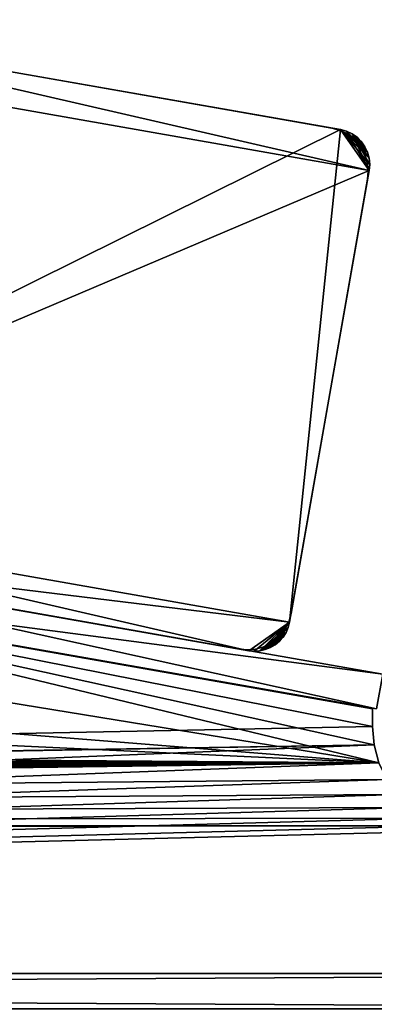
# Model space of a CAD drawing. Extents: x 0 to 420, y 118 to 251.
# Drawn here: x 330 to 350, y 190 to 246 of the extents above; entities that cross this region are included whole.
import ezdxf

# ---------------------------------------------------------------- set-up
doc = ezdxf.new("R2010")
doc.units = 0
doc.header["$MEASUREMENT"] = 0

msp = doc.modelspace()

# ---------------------------------------------------------------- linework, layer by layer
for points in [[(305.812012, 218.636902, 2004), (348.086395, 239.633804, 2004), (312.63031, 245.867599, 2004)], [(312.63031, 245.867599, 4.000008), (349.7099, 237.317703, 4.000008), (310.314087, 244.244095, 4.000008)], [(312.63031, 245.867599, 5.800009), (348.086395, 239.633804, 5.800009), (312.63031, 245.867599, 4.000008)], [(312.63031, 245.867599, 4.000008), (348.086395, 239.633804, 5.800009), (348.086395, 239.633804, 4.000008)], [(348.086395, 239.633804, 4.000008), (349.7099, 237.317703, 4.000008), (312.63031, 245.867599, 4.000008)], [(348.086395, 239.633804, 2002.199951), (312.63031, 245.867599, 2002.199951), (348.086395, 239.633804, 2004)], [(348.086395, 239.633804, 2004), (312.63031, 245.867599, 2002.199951), (312.63031, 245.867599, 2004)], [(313.122711, 245.781006, 2002.199951), (347.593994, 239.720398, 2002.199951), (313.122711, 245.781006, 5.800009)], [(313.122711, 245.781006, 5.800009), (347.593994, 239.720398, 2002.199951), (347.593994, 239.720398, 5.800009)], [(310.314087, 244.244095, 4.000008), (349.7099, 237.317703, 4.000008), (305.812012, 218.636902, 4.000008)], [(345.207703, 211.710495, 2004), (348.086395, 239.633804, 2004), (305.812012, 218.636902, 2004)], [(349.7099, 237.317703, 2004), (348.086395, 239.633804, 2004), (345.207703, 211.710495, 2004)], [(348.015015, 239.607803, 2002.199951), (348.015015, 239.607803, 5.800009), (347.593994, 239.720398, 5.800009)], [(348.015015, 239.607803, 2002.199951), (347.593994, 239.720398, 5.800009), (347.593994, 239.720398, 2002.199951)], [(348.410004, 239.423798, 2002.199951), (348.410004, 239.423798, 5.800009), (348.015015, 239.607803, 5.800009)], [(348.410004, 239.423798, 2002.199951), (348.015015, 239.607803, 5.800009), (348.015015, 239.607803, 2002.199951)], [(349.619202, 238.348999, 4.000008), (348.086395, 239.633804, 4.000008), (348.423187, 239.543793, 4.000008)], [(349.619202, 238.348999, 4.000008), (349.709595, 238.012299, 4.000008), (348.086395, 239.633804, 4.000008)], [(348.086395, 239.633804, 4.000008), (349.709595, 238.012299, 4.000008), (349.740112, 237.664993, 4.000008)], [(348.086395, 239.633804, 4.000008), (349.740112, 237.664993, 4.000008), (349.7099, 237.317703, 4.000008)], [(348.423187, 239.543793, 2004), (348.086395, 239.633804, 2004), (349.7099, 237.317703, 2004)], [(348.739288, 239.396606, 4.000008), (349.619202, 238.348999, 4.000008), (348.423187, 239.543793, 4.000008)], [(348.423187, 239.543793, 2004), (349.7099, 237.317703, 2004), (348.739288, 239.396606, 2004)], [(348.76709, 239.174103, 2002.199951), (348.76709, 239.174103, 5.800009), (348.410004, 239.423798, 5.800009)], [(348.76709, 239.174103, 2002.199951), (348.410004, 239.423798, 5.800009), (348.410004, 239.423798, 2002.199951)], [(349.024902, 239.196701, 4.000008), (349.619202, 238.348999, 4.000008), (348.739288, 239.396606, 4.000008)], [(349.709595, 238.012299, 2004), (349.619202, 238.348999, 2004), (348.739288, 239.396606, 2004)], [(348.739288, 239.396606, 2004), (349.7099, 237.317703, 2004), (349.740112, 237.664993, 2004)], [(348.739288, 239.396606, 2004), (349.740112, 237.664993, 2004), (349.709595, 238.012299, 2004)], [(349.619202, 238.348999, 2004), (349.47171, 238.664902, 2004), (348.739288, 239.396606, 2004)], [(348.739288, 239.396606, 2004), (349.47171, 238.664902, 2004), (349.271606, 238.950394, 2004)], [(348.739288, 239.396606, 2004), (349.271606, 238.950394, 2004), (349.024902, 239.196701, 2004)], [(349.075409, 238.866104, 2002.199951), (349.075409, 238.866104, 5.800009), (348.76709, 239.174103, 5.800009)], [(349.075409, 238.866104, 2002.199951), (348.76709, 239.174103, 5.800009), (348.76709, 239.174103, 2002.199951)], [(349.271606, 238.950394, 4.000008), (349.47171, 238.664902, 4.000008), (349.024902, 239.196701, 4.000008)], [(349.024902, 239.196701, 4.000008), (349.47171, 238.664902, 4.000008), (349.619202, 238.348999, 4.000008)], [(349.3255, 238.509201, 2002.199951), (349.3255, 238.509201, 5.800009), (349.075409, 238.866104, 5.800009)], [(349.3255, 238.509201, 2002.199951), (349.075409, 238.866104, 5.800009), (349.075409, 238.866104, 2002.199951)], [(349.509888, 238.114395, 2002.199951), (349.509888, 238.114395, 5.800009), (349.3255, 238.509201, 5.800009)], [(349.509888, 238.114395, 2002.199951), (349.3255, 238.509201, 5.800009), (349.3255, 238.509201, 2002.199951)], [(349.622894, 237.693497, 2002.199951), (349.622894, 237.693497, 5.800009), (349.509888, 238.114395, 5.800009)], [(349.622894, 237.693497, 2002.199951), (349.509888, 238.114395, 5.800009), (349.509888, 238.114395, 2002.199951)], [(305.812012, 218.636902, 4.000008), (349.7099, 237.317703, 4.000008), (345.207703, 211.710495, 4.000008)], [(349.7099, 237.317703, 5.800009), (345.207703, 211.710495, 5.800009), (349.7099, 237.317703, 4.000008)], [(349.7099, 237.317703, 4.000008), (345.207703, 211.710495, 5.800009), (345.207703, 211.710495, 4.000008)], [(345.207703, 211.710495, 2002.199951), (349.7099, 237.317703, 2002.199951), (345.207703, 211.710495, 2004)], [(345.207703, 211.710495, 2004), (349.7099, 237.317703, 2002.199951), (349.7099, 237.317703, 2004)], [(349.661102, 237.259399, 2002.199951), (349.661102, 237.259399, 5.800009), (349.622894, 237.693497, 5.800009)], [(349.661102, 237.259399, 2002.199951), (349.622894, 237.693497, 5.800009), (349.622894, 237.693497, 2002.199951)], [(349.623291, 236.825302, 2002.199951), (345.294312, 212.202896, 2002.199951), (349.623291, 236.825302, 5.800009)], [(349.623291, 236.825302, 5.800009), (345.294312, 212.202896, 2002.199951), (345.294312, 212.202896, 5.800009)], [(349.623291, 236.825302, 2002.199951), (349.623291, 236.825302, 5.800009), (349.661102, 237.259399, 5.800009)], [(349.623291, 236.825302, 2002.199951), (349.661102, 237.259399, 5.800009), (349.661102, 237.259399, 2002.199951)], [(115.5, 214.783905, 1974), (350.261902, 203.731796, 1974), (162, 218.783905, 1974)], [(162, 218.783905, 1974), (350.261902, 203.731796, 1974), (258, 218.783905, 1974)], [(258, 218.783905, 1974), (350.261902, 203.731796, 1974), (304.5, 214.783905, 1974)], [(345.207703, 211.710495, 4.000008), (342.891602, 210.087006, 4.000008), (305.812012, 218.636902, 4.000008)], [(305.812012, 218.636902, 4.000008), (342.891602, 210.087006, 4.000008), (307.435486, 216.320801, 4.000008)], [(307.435486, 216.320801, 2004), (345.207703, 211.710495, 2004), (305.812012, 218.636902, 2004)], [(305.059509, 216.738495, 35.000031), (350.475311, 208.753693, 35.000031), (304.713196, 214.768707, 35.000031)], [(304.713196, 214.768707, 1973), (350.128998, 206.783905, 1973), (305.059509, 216.738495, 1973)], [(305.059509, 216.738495, 1973), (350.128998, 206.783905, 1973), (350.475311, 208.753693, 1973)], [(342.891602, 210.087006, 5.800009), (307.435486, 216.320801, 5.800009), (342.891602, 210.087006, 4.000008)], [(342.891602, 210.087006, 4.000008), (307.435486, 216.320801, 5.800009), (307.435486, 216.320801, 4.000008)], [(307.435486, 216.320801, 2002.199951), (342.891602, 210.087006, 2002.199951), (307.435486, 216.320801, 2004)], [(307.435486, 216.320801, 2004), (342.891602, 210.087006, 2002.199951), (342.891602, 210.087006, 2004)], [(342.891602, 210.087006, 2004), (345.207703, 211.710495, 2004), (307.435486, 216.320801, 2004)], [(307.927887, 216.234207, 2002.199951), (325.163513, 213.203903, 1955), (342.3992, 210.173599, 2002.199951)], [(342.3992, 210.173599, 5.800009), (326.189697, 213.023499, 53.091171), (307.927887, 216.234207, 5.800009)], [(304.5, 214.783905, 34.000038), (349.899994, 205.783905, 34.000038), (66.15213, 200.145706, 34.000038)], [(349.899994, 205.783905, 1924), (66.15213, 200.145706, 1924), (304.5, 214.783905, 1924)], [(115.5, 214.783905, 1974), (70.099998, 205.783905, 1974), (350.261902, 203.731796, 1974)], [(349.899994, 206.783905, 34.000038), (349.899994, 205.783905, 34.000038), (304.5, 214.783905, 34.000038)], [(349.899994, 205.783905, 1974), (349.899994, 206.783905, 1974), (304.5, 214.783905, 1974)], [(304.5, 214.783905, 1974), (350.261902, 203.731796, 1974), (349.991211, 204.742004, 1974)], [(304.5, 214.783905, 1974), (349.991211, 204.742004, 1974), (349.899994, 205.783905, 1974)], [(349.899994, 205.783905, 1924), (304.5, 214.783905, 1924), (349.899994, 206.783905, 1924)], [(304.713196, 214.768707, 35.000031), (350.475311, 208.753693, 35.000031), (350.128998, 206.783905, 35.000031)], [(342.3992, 210.173599, 2002.199951), (325.163513, 213.203903, 1955), (326.189697, 213.023499, 1954.909058)], [(342.3992, 210.173599, 2002.199951), (326.189697, 213.023499, 1954.909058), (327.184692, 212.848495, 1954.637939)], [(342.3992, 210.173599, 5.800009), (327.184692, 212.848495, 53.361832), (326.189697, 213.023499, 53.091171)], [(327.184692, 212.848495, 1954.637939), (328.118195, 212.684402, 1954.196045), (342.3992, 210.173599, 2002.199951)], [(328.118195, 212.684402, 53.80386), (327.184692, 212.848495, 53.361832), (342.3992, 210.173599, 5.800009)], [(328.962006, 212.536102, 54.403721), (328.118195, 212.684402, 53.80386), (342.3992, 210.173599, 5.800009)], [(342.3992, 210.173599, 2002.199951), (328.118195, 212.684402, 1954.196045), (328.962006, 212.536102, 1953.595947)], [(342.3992, 210.173599, 2002.199951), (328.962006, 212.536102, 1953.595947), (329.690399, 212.408005, 1952.857056)], [(342.3992, 210.173599, 5.800009), (329.690399, 212.408005, 55.143299), (328.962006, 212.536102, 54.403721)], [(329.690399, 212.408005, 1952.857056), (330.281189, 212.304092, 1952), (342.3992, 210.173599, 2002.199951)], [(342.3992, 210.173599, 5.800009), (330.281189, 212.304092, 55.999989), (329.690399, 212.408005, 55.143299)], [(342.3992, 210.173599, 2002.199951), (329.690399, 212.408005, 62.856731), (330.281189, 212.304092, 62.000038)], [(330.281189, 212.304092, 1946), (329.690399, 212.408005, 1945.142944), (329.690399, 212.408005, 62.856731)], [(342.3992, 210.173599, 2002.199951), (330.983093, 212.180695, 1947.958008), (329.690399, 212.408005, 62.856731)], [(329.690399, 212.408005, 62.856731), (330.983093, 212.180695, 1947.958008), (330.716492, 212.2276, 1946.947998)], [(329.690399, 212.408005, 62.856731), (330.716492, 212.2276, 1946.947998), (330.281189, 212.304092, 1946)], [(342.3992, 210.173599, 2002.199951), (330.281189, 212.304092, 1952), (330.716492, 212.2276, 1951.052002)], [(330.716492, 212.2276, 56.947891), (330.281189, 212.304092, 55.999989), (342.3992, 210.173599, 5.800009)], [(330.281189, 212.304092, 62.000038), (330.716492, 212.2276, 61.052139), (342.3992, 210.173599, 2002.199951)], [(342.3992, 210.173599, 2002.199951), (330.716492, 212.2276, 1951.052002), (330.983093, 212.180695, 1950.041992)], [(330.983093, 212.180695, 57.95813), (330.716492, 212.2276, 56.947891), (342.3992, 210.173599, 5.800009)], [(342.3992, 210.173599, 2002.199951), (330.716492, 212.2276, 61.052139), (330.983093, 212.180695, 60.041901)], [(342.3992, 210.173599, 2002.199951), (330.983093, 212.180695, 60.041901), (342.3992, 210.173599, 5.800009)], [(342.3992, 210.173599, 5.800009), (330.983093, 212.180695, 60.041901), (331.072906, 212.164902, 59.000019)], [(342.3992, 210.173599, 5.800009), (331.072906, 212.164902, 59.000019), (330.983093, 212.180695, 57.95813)], [(330.983093, 212.180695, 1950.041992), (331.072906, 212.164902, 1949), (342.3992, 210.173599, 2002.199951)], [(342.3992, 210.173599, 2002.199951), (331.072906, 212.164902, 1949), (330.983093, 212.180695, 1947.958008)], [(345.181702, 211.781906, 2002.199951), (345.181702, 211.781906, 5.800009), (345.294312, 212.202896, 5.800009)], [(345.181702, 211.781906, 2002.199951), (345.294312, 212.202896, 5.800009), (345.294312, 212.202896, 2002.199951)], [(345.207703, 211.710495, 4.000008), (343.20401, 210.057098, 4.000008), (342.891602, 210.087006, 4.000008)], [(342.891602, 210.087006, 2004), (343.20401, 210.057098, 2004), (345.207703, 211.710495, 2004)], [(343.517303, 210.076401, 4.000008), (343.20401, 210.057098, 4.000008), (345.207703, 211.710495, 4.000008)], [(345.207703, 211.710495, 2004), (343.20401, 210.057098, 2004), (343.517303, 210.076401, 2004)], [(345.207703, 211.710495, 4.000008), (343.823608, 210.144501, 4.000008), (343.517303, 210.076401, 4.000008)], [(345.207703, 211.710495, 2004), (343.517303, 210.076401, 2004), (345.129303, 211.406601, 2004)], [(345.207703, 211.710495, 4.000008), (344.115601, 210.259598, 4.000008), (343.823608, 210.144501, 4.000008)], [(345.129303, 211.406601, 4.000008), (344.115601, 210.259598, 4.000008), (345.207703, 211.710495, 4.000008)], [(344.997803, 211.386902, 2002.199951), (344.997803, 211.386902, 5.800009), (345.181702, 211.781906, 5.800009)], [(344.997803, 211.386902, 2002.199951), (345.181702, 211.781906, 5.800009), (345.181702, 211.781906, 2002.199951)], [(345.129303, 211.406601, 2004), (343.517303, 210.076401, 2004), (345.004303, 211.118698, 2004)], [(343.517303, 210.076401, 2004), (344.835785, 210.853897, 2004), (345.004303, 211.118698, 2004)], [(345.129303, 211.406601, 4.000008), (345.004303, 211.118698, 4.000008), (344.115601, 210.259598, 4.000008)], [(345.004303, 211.118698, 4.000008), (344.385895, 210.419006, 4.000008), (344.115601, 210.259598, 4.000008)], [(345.004303, 211.118698, 4.000008), (344.627991, 210.618805, 4.000008), (344.385895, 210.419006, 4.000008)], [(344.835785, 210.853897, 4.000008), (344.627991, 210.618805, 4.000008), (345.004303, 211.118698, 4.000008)], [(344.747986, 211.0298, 2002.199951), (344.747986, 211.0298, 5.800009), (344.997803, 211.386902, 5.800009)], [(344.747986, 211.0298, 2002.199951), (344.997803, 211.386902, 5.800009), (344.997803, 211.386902, 2002.199951)], [(343.517303, 210.076401, 2004), (344.627991, 210.618805, 2004), (344.835785, 210.853897, 2004)], [(344.385895, 210.419006, 2004), (344.627991, 210.618805, 2004), (343.517303, 210.076401, 2004)], [(344.083099, 210.471405, 2002.199951), (344.083099, 210.471405, 5.800009), (344.440002, 210.721497, 5.800009)], [(344.083099, 210.471405, 2002.199951), (344.440002, 210.721497, 5.800009), (344.440002, 210.721497, 2002.199951)], [(344.440002, 210.721497, 2002.199951), (344.440002, 210.721497, 5.800009), (344.747986, 211.0298, 5.800009)], [(344.440002, 210.721497, 2002.199951), (344.747986, 211.0298, 5.800009), (344.747986, 211.0298, 2002.199951)], [(342.3992, 210.173599, 2002.199951), (342.3992, 210.173599, 5.800009), (342.833313, 210.135803, 5.800009)], [(342.3992, 210.173599, 2002.199951), (342.833313, 210.135803, 5.800009), (342.833313, 210.135803, 2002.199951)], [(342.833313, 210.135803, 2002.199951), (342.833313, 210.135803, 5.800009), (343.267395, 210.173996, 5.800009)], [(342.833313, 210.135803, 2002.199951), (343.267395, 210.173996, 5.800009), (343.267395, 210.173996, 2002.199951)], [(343.267395, 210.173996, 2002.199951), (343.267395, 210.173996, 5.800009), (343.688293, 210.287003, 5.800009)], [(343.267395, 210.173996, 2002.199951), (343.688293, 210.287003, 5.800009), (343.688293, 210.287003, 2002.199951)], [(344.385895, 210.419006, 2004), (343.517303, 210.076401, 2004), (344.115601, 210.259598, 2004)], [(344.115601, 210.259598, 2004), (343.517303, 210.076401, 2004), (343.823608, 210.144501, 2004)], [(343.688293, 210.287003, 2002.199951), (343.688293, 210.287003, 5.800009), (344.083099, 210.471405, 5.800009)], [(343.688293, 210.287003, 2002.199951), (344.083099, 210.471405, 5.800009), (344.083099, 210.471405, 2002.199951)], [(349.899994, 205.783905, 34.000038), (349.991211, 204.742004, 34.000038), (66.15213, 200.145706, 34.000038)], [(349.991211, 204.742004, 1924), (66.15213, 200.145706, 1924), (349.899994, 205.783905, 1924)], [(70.099998, 205.783905, 1974), (70.00885, 204.742004, 1974), (350.261902, 203.731796, 1974)], [(349.991211, 204.742004, 1924), (350.261902, 203.731796, 1924), (33.000011, 191.783905, 1924)], [(33.000011, 191.783905, 1924), (65.141891, 199.875, 1924), (349.991211, 204.742004, 1924)], [(349.991211, 204.742004, 1924), (65.141891, 199.875, 1924), (66.15213, 200.145706, 1924)], [(66.15213, 200.145706, 34.000038), (349.991211, 204.742004, 34.000038), (350.261902, 203.731796, 34.000038)], [(350.261902, 203.731796, 1974), (70.00885, 204.742004, 1974), (69.738159, 203.731796, 1974)], [(33.000011, 191.783905, 1974), (350.703888, 202.783905, 1974), (350.261902, 203.731796, 1974)], [(350.261902, 203.731796, 1974), (65.141891, 199.875, 1974), (33.000011, 191.783905, 1974)], [(33.000011, 191.783905, 1924), (350.261902, 203.731796, 1924), (350.703888, 202.783905, 1924)], [(350.261902, 203.731796, 1974), (66.15213, 200.145706, 1974), (65.141891, 199.875, 1974)], [(66.15213, 200.145706, 34.000038), (350.261902, 203.731796, 34.000038), (350.703888, 202.783905, 34.000038)], [(67.099998, 200.587708, 1974), (66.15213, 200.145706, 1974), (350.261902, 203.731796, 1974)], [(350.261902, 203.731796, 1974), (67.956734, 201.187607, 1974), (67.099998, 200.587708, 1974)], [(350.261902, 203.731796, 1974), (68.696274, 201.9272, 1974), (67.956734, 201.187607, 1974)], [(69.296158, 202.783905, 1974), (68.696274, 201.9272, 1974), (350.261902, 203.731796, 1974)], [(350.261902, 203.731796, 1974), (69.738159, 203.731796, 1974), (69.296158, 202.783905, 1974)], [(33.000011, 191.783905, 1974), (351.303711, 201.9272, 1974), (350.703888, 202.783905, 1974)], [(33.000011, 191.783905, 1924), (350.703888, 202.783905, 1924), (351.303711, 201.9272, 1924)], [(350.703888, 202.783905, 34.000038), (351.303711, 201.9272, 34.000038), (66.15213, 200.145706, 34.000038)], [(352.043304, 201.187607, 1974), (351.303711, 201.9272, 1974), (33.000011, 191.783905, 1974)], [(33.000011, 191.783905, 1924), (351.303711, 201.9272, 1924), (352.043304, 201.187607, 1924)], [(66.15213, 200.145706, 34.000038), (351.303711, 201.9272, 34.000038), (352.043304, 201.187607, 34.000038)], [(352.899994, 200.587708, 1974), (352.043304, 201.187607, 1974), (33.000011, 191.783905, 1974)], [(352.043304, 201.187607, 1924), (352.899994, 200.587708, 1924), (33.000011, 191.783905, 1924)], [(352.899994, 200.587708, 34.000038), (66.15213, 200.145706, 34.000038), (352.043304, 201.187607, 34.000038)], [(33.000011, 191.783905, 1974), (353.8479, 200.145706, 1974), (352.899994, 200.587708, 1974)], [(33.000011, 191.783905, 1924), (352.899994, 200.587708, 1924), (353.8479, 200.145706, 1924)], [(353.8479, 200.145706, 34.000038), (66.15213, 200.145706, 34.000038), (352.899994, 200.587708, 34.000038)], [(33.000011, 191.783905, 34.000038), (353.8479, 200.145706, 34.000038), (354.858093, 199.875, 34.000038)], [(33.000011, 191.783905, 34.000038), (65.141891, 199.875, 34.000038), (353.8479, 200.145706, 34.000038)], [(33.000011, 191.783905, 1974), (354.858093, 199.875, 1974), (353.8479, 200.145706, 1974)], [(33.000011, 191.783905, 1924), (353.8479, 200.145706, 1924), (354.858093, 199.875, 1924)], [(353.8479, 200.145706, 34.000038), (65.141891, 199.875, 34.000038), (66.15213, 200.145706, 34.000038)], [(33.000011, 191.783905, 34.000038), (354.858093, 199.875, 34.000038), (387, 191.783905, 34.000038)], [(387, 191.783905, 1974), (354.858093, 199.875, 1974), (33.000011, 191.783905, 1974)], [(33.000011, 191.783905, 1924), (354.858093, 199.875, 1924), (387, 191.783905, 1924)], [(32.000011, 191.783905, 35.000031), (388, 191.783905, 35.000031), (32.000011, 189.783905, 35.000031)], [(32.000011, 189.783905, 35.000031), (388, 191.783905, 35.000031), (388, 189.783905, 35.000031)], [(388, 191.783905, 1973), (32.000011, 191.783905, 1973), (388, 189.783905, 1973)], [(388, 189.783905, 1973), (32.000011, 191.783905, 1973), (32.000011, 189.783905, 1973)], [(33.000011, 191.783905, 34.000038), (387, 191.783905, 34.000038), (33.000011, 191.783905, 36.000011)], [(33.000011, 191.783905, 36.000011), (387, 191.783905, 34.000038), (387, 191.783905, 36.000011)], [(33.000011, 191.783905, 1972), (387, 191.783905, 1972), (33.000011, 191.783905, 1974)], [(33.000011, 191.783905, 1974), (387, 191.783905, 1972), (387, 191.783905, 1974)]]:
    msp.add_3dface(points)

doc.saveas('drawing.dxf')
